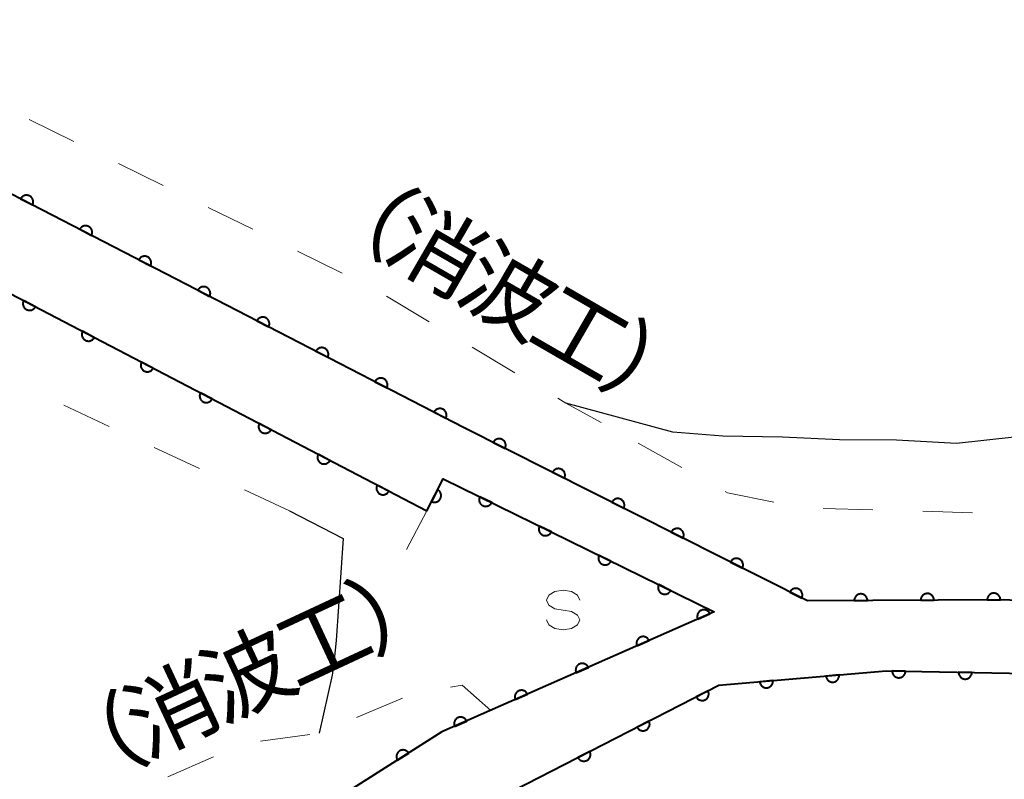
# Model space of a CAD drawing. Units: metres. Extents: x -83121 to -82000, y 33000 to 33857.
# Drawn here: x -82922 to -82848, y 33274 to 33331 of the extents above; entities that cross this region are included whole.
import ezdxf

# ---------------------------------------------------------------- set-up
doc = ezdxf.new("R2010")
doc.units = ezdxf.units.M
for name, color, linetype, lineweight in [('510100_河川', 7, 'Continuous', 30), ('611100_コンクリート被覆(直落)', 7, 'Continuous', 30), ('620100_区域界', 7, 'Continuous', 30), ('634000_砂れき地(未分類)', 7, 'Continuous', 13), ('818100_(注記)説明注記', 7, 'Continuous', 0)]:
    doc.layers.add(name, color=color, linetype=linetype, lineweight=lineweight)
doc.styles.add('Style-Kanji', font='MS Gothic.ttf')

msp = doc.modelspace()

# ---------------------------------------------------------------- linework, layer by layer
at = {"layer": '510100_河川', "linetype": 'Continuous', "lineweight": 30, "flags": 128}
for points in [[(-82838.16, 33300.42), (-82847.36, 33299.41), (-82851.7, 33298.95), (-82856.22, 33299.19), (-82860.5, 33299.22), (-82864.78, 33299.41), (-82869.27, 33299.5), (-82873.05, 33299.8), (-82881.09, 33301.98)], [(-82901.87, 33293.88), (-82897.84, 33291.8)], [(-82897.84, 33291.8), (-82898.36, 33284.12), (-82898.52, 33282.67), (-82898.66, 33281.5), (-82899.64, 33277.15)]]:
    msp.add_lwpolyline(points, dxfattribs=at)
at = {"layer": '611100_コンクリート被覆(直落)', "linetype": 'Continuous', "lineweight": 40, "flags": 128}
for points in [[(-82962.39, 33330.84), (-82891.56, 33293.87), (-82890.33, 33296.29), (-82869.93, 33286.27), (-82890.41, 33277.23), (-82897.36, 33272.83), (-82912.13, 33263.5), (-82908.76, 33257.59), (-82894.79, 33265.71), (-82895.69, 33267.35), (-82869.57, 33280.75), (-82856.98, 33281.83), (-82854.32, 33281.78), (-82847.72, 33281.65), (-82831.75, 33280.65), (-82846.77, 33255.13), (-82851.76, 33246.67), (-82843.6, 33239.2), (-82830.19, 33226.93)], [(-82831.42, 33286.27), (-82848.17, 33287.18), (-82862.92, 33287.1), (-82888.78, 33300.15), (-82939.09, 33326.12)]]:
    msp.add_lwpolyline(points, dxfattribs=at)
for points in [[(-82922.11, 33317.355), (-82921.222, 33316.896), (-82921.203, 33316.936), (-82921.189, 33316.977), (-82921.178, 33317.019), (-82921.17, 33317.062), (-82921.167, 33317.105), (-82921.166, 33317.149), (-82921.17, 33317.193), (-82921.178, 33317.235), (-82921.189, 33317.278), (-82921.205, 33317.319), (-82921.223, 33317.358), (-82921.245, 33317.396), (-82921.271, 33317.431), (-82921.298, 33317.465), (-82921.33, 33317.496), (-82921.363, 33317.523), (-82921.398, 33317.548), (-82921.437, 33317.57), (-82921.477, 33317.588), (-82921.518, 33317.603), (-82921.559, 33317.614), (-82921.602, 33317.622), (-82921.646, 33317.625), (-82921.689, 33317.625), (-82921.733, 33317.622), (-82921.775, 33317.613), (-82921.818, 33317.603), (-82921.859, 33317.587), (-82921.899, 33317.569), (-82921.936, 33317.546), (-82921.972, 33317.521), (-82922.005, 33317.493), (-82922.036, 33317.462), (-82922.063, 33317.429), (-82922.088, 33317.393)], [(-82917.667, 33315.062), (-82916.779, 33314.603), (-82916.76, 33314.643), (-82916.746, 33314.684), (-82916.735, 33314.725), (-82916.727, 33314.769), (-82916.724, 33314.812), (-82916.723, 33314.856), (-82916.727, 33314.899), (-82916.735, 33314.942), (-82916.746, 33314.984), (-82916.762, 33315.025), (-82916.78, 33315.065), (-82916.802, 33315.102), (-82916.828, 33315.138), (-82916.855, 33315.171), (-82916.887, 33315.202), (-82916.92, 33315.23), (-82916.955, 33315.255), (-82916.994, 33315.277), (-82917.034, 33315.295), (-82917.075, 33315.309), (-82917.116, 33315.321), (-82917.159, 33315.328), (-82917.203, 33315.332), (-82917.246, 33315.332), (-82917.29, 33315.328), (-82917.332, 33315.32), (-82917.375, 33315.309), (-82917.416, 33315.293), (-82917.456, 33315.275), (-82917.493, 33315.253), (-82917.529, 33315.228), (-82917.562, 33315.2), (-82917.593, 33315.168), (-82917.62, 33315.135), (-82917.645, 33315.1)], [(-82913.224, 33312.768), (-82912.336, 33312.309), (-82912.317, 33312.349), (-82912.303, 33312.39), (-82912.292, 33312.432), (-82912.284, 33312.475), (-82912.281, 33312.518), (-82912.281, 33312.562), (-82912.284, 33312.606), (-82912.292, 33312.648), (-82912.303, 33312.691), (-82912.319, 33312.732), (-82912.337, 33312.771), (-82912.359, 33312.809), (-82912.385, 33312.845), (-82912.412, 33312.878), (-82912.444, 33312.909), (-82912.477, 33312.936), (-82912.512, 33312.961), (-82912.551, 33312.983), (-82912.591, 33313.001), (-82912.632, 33313.016), (-82912.673, 33313.027), (-82912.716, 33313.035), (-82912.76, 33313.038), (-82912.803, 33313.038), (-82912.847, 33313.035), (-82912.889, 33313.026), (-82912.932, 33313.016), (-82912.973, 33313), (-82913.013, 33312.982), (-82913.05, 33312.96), (-82913.086, 33312.934), (-82913.119, 33312.906), (-82913.15, 33312.875), (-82913.177, 33312.842), (-82913.202, 33312.806)], [(-82908.781, 33310.475), (-82907.893, 33310.016), (-82907.874, 33310.056), (-82907.86, 33310.097), (-82907.849, 33310.138), (-82907.841, 33310.182), (-82907.838, 33310.225), (-82907.838, 33310.269), (-82907.841, 33310.312), (-82907.849, 33310.355), (-82907.86, 33310.397), (-82907.876, 33310.438), (-82907.894, 33310.478), (-82907.916, 33310.515), (-82907.942, 33310.551), (-82907.969, 33310.584), (-82908.001, 33310.615), (-82908.034, 33310.643), (-82908.069, 33310.668), (-82908.108, 33310.69), (-82908.148, 33310.708), (-82908.189, 33310.722), (-82908.23, 33310.734), (-82908.273, 33310.741), (-82908.317, 33310.745), (-82908.36, 33310.745), (-82908.404, 33310.741), (-82908.447, 33310.733), (-82908.489, 33310.722), (-82908.53, 33310.706), (-82908.57, 33310.688), (-82908.607, 33310.666), (-82908.643, 33310.641), (-82908.676, 33310.613), (-82908.707, 33310.581), (-82908.734, 33310.548), (-82908.759, 33310.513)], [(-82920.999, 33309.236), (-82921.886, 33309.699), (-82921.904, 33309.659), (-82921.919, 33309.618), (-82921.93, 33309.576), (-82921.938, 33309.533), (-82921.942, 33309.49), (-82921.942, 33309.446), (-82921.939, 33309.403), (-82921.931, 33309.36), (-82921.92, 33309.317), (-82921.904, 33309.276), (-82921.887, 33309.237), (-82921.865, 33309.199), (-82921.839, 33309.163), (-82921.812, 33309.13), (-82921.78, 33309.099), (-82921.747, 33309.071), (-82921.712, 33309.046), (-82921.674, 33309.024), (-82921.634, 33309.006), (-82921.593, 33308.991), (-82921.552, 33308.979), (-82921.508, 33308.972), (-82921.465, 33308.968), (-82921.421, 33308.968), (-82921.378, 33308.971), (-82921.335, 33308.979), (-82921.293, 33308.99), (-82921.252, 33309.006), (-82921.212, 33309.023), (-82921.174, 33309.045), (-82921.139, 33309.071), (-82921.105, 33309.098), (-82921.074, 33309.129), (-82921.047, 33309.163), (-82921.021, 33309.198)], [(-82904.338, 33308.181), (-82903.45, 33307.722), (-82903.431, 33307.763), (-82903.417, 33307.803), (-82903.406, 33307.845), (-82903.398, 33307.888), (-82903.395, 33307.932), (-82903.395, 33307.975), (-82903.398, 33308.019), (-82903.406, 33308.061), (-82903.417, 33308.104), (-82903.433, 33308.145), (-82903.451, 33308.185), (-82903.473, 33308.222), (-82903.499, 33308.258), (-82903.526, 33308.291), (-82903.558, 33308.322), (-82903.591, 33308.349), (-82903.626, 33308.374), (-82903.665, 33308.396), (-82903.705, 33308.415), (-82903.746, 33308.429), (-82903.787, 33308.44), (-82903.83, 33308.448), (-82903.874, 33308.451), (-82903.918, 33308.451), (-82903.961, 33308.448), (-82904.004, 33308.439), (-82904.046, 33308.429), (-82904.087, 33308.413), (-82904.127, 33308.395), (-82904.164, 33308.373), (-82904.2, 33308.347), (-82904.233, 33308.319), (-82904.264, 33308.288), (-82904.291, 33308.255), (-82904.316, 33308.219)], [(-82916.567, 33306.922), (-82917.453, 33307.385), (-82917.472, 33307.345), (-82917.486, 33307.304), (-82917.498, 33307.263), (-82917.506, 33307.22), (-82917.509, 33307.176), (-82917.51, 33307.132), (-82917.506, 33307.089), (-82917.498, 33307.046), (-82917.488, 33307.004), (-82917.472, 33306.963), (-82917.454, 33306.923), (-82917.432, 33306.886), (-82917.407, 33306.85), (-82917.379, 33306.816), (-82917.348, 33306.785), (-82917.315, 33306.758), (-82917.28, 33306.733), (-82917.241, 33306.711), (-82917.201, 33306.692), (-82917.161, 33306.677), (-82917.119, 33306.666), (-82917.076, 33306.658), (-82917.033, 33306.655), (-82916.989, 33306.654), (-82916.945, 33306.657), (-82916.903, 33306.666), (-82916.86, 33306.676), (-82916.819, 33306.692), (-82916.779, 33306.71), (-82916.742, 33306.732), (-82916.706, 33306.757), (-82916.673, 33306.785), (-82916.642, 33306.816), (-82916.614, 33306.849), (-82916.589, 33306.884)], [(-82899.895, 33305.888), (-82899.007, 33305.429), (-82898.988, 33305.469), (-82898.974, 33305.51), (-82898.963, 33305.551), (-82898.955, 33305.595), (-82898.952, 33305.638), (-82898.952, 33305.682), (-82898.955, 33305.725), (-82898.963, 33305.768), (-82898.974, 33305.811), (-82898.99, 33305.851), (-82899.008, 33305.891), (-82899.03, 33305.928), (-82899.056, 33305.964), (-82899.083, 33305.998), (-82899.115, 33306.028), (-82899.148, 33306.056), (-82899.183, 33306.081), (-82899.222, 33306.103), (-82899.262, 33306.121), (-82899.303, 33306.135), (-82899.344, 33306.147), (-82899.387, 33306.154), (-82899.431, 33306.158), (-82899.475, 33306.158), (-82899.518, 33306.154), (-82899.561, 33306.146), (-82899.603, 33306.135), (-82899.644, 33306.119), (-82899.684, 33306.101), (-82899.721, 33306.079), (-82899.757, 33306.054), (-82899.79, 33306.026), (-82899.821, 33305.995), (-82899.848, 33305.961), (-82899.873, 33305.926)], [(-82912.134, 33304.609), (-82913.021, 33305.072), (-82913.039, 33305.032), (-82913.054, 33304.991), (-82913.065, 33304.949), (-82913.073, 33304.906), (-82913.077, 33304.863), (-82913.077, 33304.819), (-82913.074, 33304.775), (-82913.066, 33304.733), (-82913.055, 33304.69), (-82913.039, 33304.649), (-82913.022, 33304.61), (-82913, 33304.572), (-82912.974, 33304.536), (-82912.947, 33304.503), (-82912.915, 33304.472), (-82912.882, 33304.444), (-82912.847, 33304.419), (-82912.809, 33304.397), (-82912.769, 33304.378), (-82912.728, 33304.364), (-82912.687, 33304.352), (-82912.643, 33304.344), (-82912.6, 33304.341), (-82912.556, 33304.341), (-82912.513, 33304.344), (-82912.47, 33304.352), (-82912.428, 33304.363), (-82912.387, 33304.378), (-82912.347, 33304.396), (-82912.309, 33304.418), (-82912.274, 33304.444), (-82912.24, 33304.471), (-82912.209, 33304.502), (-82912.182, 33304.535), (-82912.156, 33304.571)], [(-82895.452, 33303.594), (-82894.564, 33303.136), (-82894.545, 33303.176), (-82894.531, 33303.217), (-82894.52, 33303.258), (-82894.512, 33303.301), (-82894.509, 33303.345), (-82894.509, 33303.388), (-82894.512, 33303.432), (-82894.52, 33303.474), (-82894.531, 33303.517), (-82894.547, 33303.558), (-82894.565, 33303.598), (-82894.587, 33303.635), (-82894.613, 33303.671), (-82894.641, 33303.704), (-82894.672, 33303.735), (-82894.705, 33303.762), (-82894.741, 33303.787), (-82894.779, 33303.809), (-82894.819, 33303.828), (-82894.86, 33303.842), (-82894.901, 33303.853), (-82894.944, 33303.861), (-82894.988, 33303.864), (-82895.032, 33303.864), (-82895.075, 33303.861), (-82895.118, 33303.852), (-82895.16, 33303.842), (-82895.201, 33303.826), (-82895.241, 33303.808), (-82895.278, 33303.786), (-82895.314, 33303.76), (-82895.347, 33303.732), (-82895.378, 33303.701), (-82895.405, 33303.668), (-82895.43, 33303.632)], [(-82907.702, 33302.295), (-82908.588, 33302.758), (-82908.607, 33302.718), (-82908.621, 33302.677), (-82908.633, 33302.636), (-82908.641, 33302.592), (-82908.644, 33302.549), (-82908.645, 33302.505), (-82908.641, 33302.462), (-82908.633, 33302.419), (-82908.623, 33302.377), (-82908.607, 33302.336), (-82908.589, 33302.296), (-82908.567, 33302.258), (-82908.542, 33302.223), (-82908.514, 33302.189), (-82908.483, 33302.158), (-82908.45, 33302.131), (-82908.414, 33302.105), (-82908.376, 33302.083), (-82908.336, 33302.065), (-82908.296, 33302.05), (-82908.254, 33302.039), (-82908.211, 33302.031), (-82908.168, 33302.027), (-82908.124, 33302.027), (-82908.08, 33302.03), (-82908.038, 33302.039), (-82907.995, 33302.049), (-82907.954, 33302.065), (-82907.914, 33302.082), (-82907.877, 33302.105), (-82907.841, 33302.13), (-82907.807, 33302.158), (-82907.777, 33302.189), (-82907.749, 33302.222), (-82907.724, 33302.257)], [(-82891.009, 33301.301), (-82890.121, 33300.842), (-82890.102, 33300.882), (-82890.088, 33300.923), (-82890.077, 33300.965), (-82890.069, 33301.008), (-82890.066, 33301.051), (-82890.066, 33301.095), (-82890.069, 33301.138), (-82890.077, 33301.181), (-82890.088, 33301.224), (-82890.104, 33301.265), (-82890.122, 33301.304), (-82890.144, 33301.342), (-82890.17, 33301.377), (-82890.198, 33301.411), (-82890.229, 33301.441), (-82890.262, 33301.469), (-82890.298, 33301.494), (-82890.336, 33301.516), (-82890.376, 33301.534), (-82890.417, 33301.549), (-82890.458, 33301.56), (-82890.501, 33301.568), (-82890.545, 33301.571), (-82890.589, 33301.571), (-82890.632, 33301.567), (-82890.675, 33301.559), (-82890.717, 33301.548), (-82890.758, 33301.532), (-82890.798, 33301.515), (-82890.835, 33301.492), (-82890.871, 33301.467), (-82890.904, 33301.439), (-82890.935, 33301.408), (-82890.962, 33301.374), (-82890.987, 33301.339)], [(-82903.269, 33299.982), (-82904.156, 33300.444), (-82904.174, 33300.404), (-82904.189, 33300.364), (-82904.2, 33300.322), (-82904.208, 33300.279), (-82904.212, 33300.236), (-82904.212, 33300.192), (-82904.209, 33300.148), (-82904.201, 33300.106), (-82904.19, 33300.063), (-82904.174, 33300.022), (-82904.157, 33299.982), (-82904.134, 33299.945), (-82904.109, 33299.909), (-82904.082, 33299.875), (-82904.05, 33299.845), (-82904.017, 33299.817), (-82903.982, 33299.792), (-82903.944, 33299.77), (-82903.904, 33299.751), (-82903.863, 33299.737), (-82903.822, 33299.725), (-82903.778, 33299.717), (-82903.735, 33299.714), (-82903.691, 33299.713), (-82903.648, 33299.717), (-82903.605, 33299.725), (-82903.562, 33299.735), (-82903.521, 33299.751), (-82903.482, 33299.769), (-82903.444, 33299.791), (-82903.409, 33299.816), (-82903.375, 33299.844), (-82903.344, 33299.875), (-82903.317, 33299.908), (-82903.291, 33299.944)], [(-82886.556, 33299.028), (-82885.663, 33298.577), (-82885.645, 33298.617), (-82885.631, 33298.658), (-82885.62, 33298.7), (-82885.613, 33298.743), (-82885.61, 33298.787), (-82885.61, 33298.831), (-82885.614, 33298.874), (-82885.623, 33298.916), (-82885.634, 33298.959), (-82885.65, 33299), (-82885.669, 33299.039), (-82885.691, 33299.076), (-82885.717, 33299.112), (-82885.745, 33299.145), (-82885.777, 33299.176), (-82885.81, 33299.202), (-82885.846, 33299.227), (-82885.884, 33299.249), (-82885.925, 33299.267), (-82885.966, 33299.281), (-82886.007, 33299.292), (-82886.051, 33299.299), (-82886.094, 33299.302), (-82886.138, 33299.302), (-82886.181, 33299.298), (-82886.224, 33299.289), (-82886.266, 33299.278), (-82886.307, 33299.262), (-82886.346, 33299.243), (-82886.384, 33299.221), (-82886.419, 33299.195), (-82886.452, 33299.167), (-82886.483, 33299.135), (-82886.51, 33299.102), (-82886.534, 33299.066)], [(-82898.837, 33297.668), (-82899.723, 33298.131), (-82899.742, 33298.091), (-82899.756, 33298.05), (-82899.768, 33298.009), (-82899.776, 33297.965), (-82899.779, 33297.922), (-82899.779, 33297.878), (-82899.776, 33297.835), (-82899.768, 33297.792), (-82899.758, 33297.749), (-82899.742, 33297.708), (-82899.724, 33297.669), (-82899.702, 33297.631), (-82899.677, 33297.595), (-82899.649, 33297.562), (-82899.618, 33297.531), (-82899.585, 33297.504), (-82899.549, 33297.478), (-82899.511, 33297.456), (-82899.471, 33297.438), (-82899.43, 33297.423), (-82899.389, 33297.412), (-82899.346, 33297.404), (-82899.302, 33297.4), (-82899.259, 33297.4), (-82899.215, 33297.403), (-82899.173, 33297.411), (-82899.13, 33297.422), (-82899.089, 33297.438), (-82899.049, 33297.455), (-82899.012, 33297.477), (-82898.976, 33297.503), (-82898.942, 33297.53), (-82898.911, 33297.562), (-82898.884, 33297.595), (-82898.859, 33297.63)], [(-82882.092, 33296.775), (-82881.199, 33296.325), (-82881.181, 33296.365), (-82881.167, 33296.406), (-82881.156, 33296.447), (-82881.149, 33296.491), (-82881.146, 33296.534), (-82881.147, 33296.578), (-82881.15, 33296.621), (-82881.159, 33296.664), (-82881.17, 33296.706), (-82881.187, 33296.747), (-82881.205, 33296.787), (-82881.228, 33296.824), (-82881.253, 33296.859), (-82881.281, 33296.892), (-82881.313, 33296.923), (-82881.346, 33296.95), (-82881.382, 33296.975), (-82881.421, 33296.996), (-82881.461, 33297.014), (-82881.502, 33297.028), (-82881.543, 33297.039), (-82881.587, 33297.046), (-82881.63, 33297.049), (-82881.674, 33297.049), (-82881.717, 33297.045), (-82881.76, 33297.036), (-82881.802, 33297.025), (-82881.843, 33297.009), (-82881.883, 33296.991), (-82881.92, 33296.968), (-82881.955, 33296.942), (-82881.988, 33296.914), (-82882.019, 33296.883), (-82882.046, 33296.849), (-82882.071, 33296.813)], [(-82894.404, 33295.355), (-82895.291, 33295.817), (-82895.309, 33295.777), (-82895.324, 33295.736), (-82895.335, 33295.695), (-82895.343, 33295.652), (-82895.347, 33295.608), (-82895.347, 33295.565), (-82895.344, 33295.521), (-82895.335, 33295.479), (-82895.325, 33295.436), (-82895.309, 33295.395), (-82895.292, 33295.355), (-82895.269, 33295.318), (-82895.244, 33295.282), (-82895.216, 33295.248), (-82895.185, 33295.217), (-82895.152, 33295.19), (-82895.117, 33295.165), (-82895.079, 33295.143), (-82895.039, 33295.124), (-82894.998, 33295.109), (-82894.957, 33295.098), (-82894.913, 33295.09), (-82894.87, 33295.087), (-82894.826, 33295.086), (-82894.783, 33295.09), (-82894.74, 33295.098), (-82894.697, 33295.108), (-82894.656, 33295.124), (-82894.617, 33295.142), (-82894.579, 33295.164), (-82894.543, 33295.189), (-82894.51, 33295.217), (-82894.479, 33295.248), (-82894.451, 33295.281), (-82894.426, 33295.316)], [(-82890.748, 33295.467), (-82891.201, 33294.576), (-82891.161, 33294.558), (-82891.12, 33294.544), (-82891.079, 33294.533), (-82891.035, 33294.525), (-82890.992, 33294.522), (-82890.948, 33294.522), (-82890.905, 33294.526), (-82890.862, 33294.535), (-82890.82, 33294.546), (-82890.779, 33294.562), (-82890.739, 33294.58), (-82890.702, 33294.602), (-82890.666, 33294.628), (-82890.633, 33294.656), (-82890.603, 33294.688), (-82890.576, 33294.721), (-82890.551, 33294.757), (-82890.529, 33294.795), (-82890.511, 33294.835), (-82890.497, 33294.876), (-82890.486, 33294.918), (-82890.478, 33294.961), (-82890.475, 33295.004), (-82890.475, 33295.048), (-82890.479, 33295.092), (-82890.488, 33295.134), (-82890.499, 33295.177), (-82890.515, 33295.218), (-82890.533, 33295.257), (-82890.556, 33295.294), (-82890.581, 33295.33), (-82890.609, 33295.363), (-82890.641, 33295.394), (-82890.674, 33295.421), (-82890.71, 33295.446)], [(-82886.671, 33294.493), (-82887.568, 33294.933), (-82887.586, 33294.893), (-82887.599, 33294.852), (-82887.61, 33294.81), (-82887.617, 33294.767), (-82887.619, 33294.723), (-82887.618, 33294.679), (-82887.614, 33294.636), (-82887.605, 33294.594), (-82887.593, 33294.551), (-82887.576, 33294.511), (-82887.558, 33294.472), (-82887.535, 33294.435), (-82887.508, 33294.399), (-82887.48, 33294.367), (-82887.448, 33294.336), (-82887.414, 33294.31), (-82887.378, 33294.285), (-82887.34, 33294.264), (-82887.299, 33294.247), (-82887.258, 33294.233), (-82887.216, 33294.223), (-82887.173, 33294.216), (-82887.13, 33294.213), (-82887.086, 33294.214), (-82887.042, 33294.218), (-82887, 33294.228), (-82886.958, 33294.239), (-82886.917, 33294.256), (-82886.878, 33294.275), (-82886.841, 33294.298), (-82886.806, 33294.324), (-82886.773, 33294.352), (-82886.743, 33294.384), (-82886.716, 33294.418), (-82886.692, 33294.454)], [(-82877.628, 33294.522), (-82876.736, 33294.072), (-82876.718, 33294.112), (-82876.704, 33294.153), (-82876.693, 33294.195), (-82876.685, 33294.238), (-82876.682, 33294.281), (-82876.683, 33294.325), (-82876.687, 33294.369), (-82876.695, 33294.411), (-82876.706, 33294.454), (-82876.723, 33294.494), (-82876.741, 33294.534), (-82876.764, 33294.571), (-82876.79, 33294.607), (-82876.818, 33294.64), (-82876.849, 33294.67), (-82876.883, 33294.697), (-82876.918, 33294.722), (-82876.957, 33294.744), (-82876.997, 33294.762), (-82877.038, 33294.776), (-82877.08, 33294.786), (-82877.123, 33294.794), (-82877.166, 33294.797), (-82877.21, 33294.796), (-82877.253, 33294.793), (-82877.296, 33294.784), (-82877.339, 33294.773), (-82877.379, 33294.756), (-82877.419, 33294.738), (-82877.456, 33294.715), (-82877.491, 33294.69), (-82877.525, 33294.662), (-82877.555, 33294.63), (-82877.582, 33294.596), (-82877.607, 33294.561)], [(-82882.183, 33292.288), (-82883.08, 33292.729), (-82883.098, 33292.689), (-82883.111, 33292.647), (-82883.122, 33292.606), (-82883.129, 33292.562), (-82883.131, 33292.519), (-82883.13, 33292.475), (-82883.126, 33292.432), (-82883.117, 33292.389), (-82883.105, 33292.347), (-82883.088, 33292.306), (-82883.07, 33292.267), (-82883.047, 33292.23), (-82883.021, 33292.195), (-82882.992, 33292.162), (-82882.96, 33292.132), (-82882.926, 33292.105), (-82882.89, 33292.081), (-82882.852, 33292.06), (-82882.811, 33292.042), (-82882.77, 33292.029), (-82882.729, 33292.018), (-82882.685, 33292.011), (-82882.642, 33292.009), (-82882.598, 33292.01), (-82882.555, 33292.014), (-82882.512, 33292.023), (-82882.47, 33292.035), (-82882.429, 33292.052), (-82882.39, 33292.07), (-82882.353, 33292.093), (-82882.318, 33292.12), (-82882.285, 33292.148), (-82882.255, 33292.18), (-82882.228, 33292.214), (-82882.204, 33292.25)], [(-82873.165, 33292.27), (-82872.272, 33291.819), (-82872.254, 33291.859), (-82872.24, 33291.901), (-82872.229, 33291.942), (-82872.222, 33291.985), (-82872.219, 33292.029), (-82872.219, 33292.073), (-82872.223, 33292.116), (-82872.232, 33292.159), (-82872.243, 33292.201), (-82872.259, 33292.242), (-82872.277, 33292.281), (-82872.3, 33292.318), (-82872.326, 33292.354), (-82872.354, 33292.387), (-82872.385, 33292.418), (-82872.419, 33292.445), (-82872.455, 33292.469), (-82872.493, 33292.491), (-82872.533, 33292.509), (-82872.574, 33292.523), (-82872.616, 33292.534), (-82872.659, 33292.541), (-82872.702, 33292.544), (-82872.746, 33292.544), (-82872.79, 33292.54), (-82872.832, 33292.531), (-82872.875, 33292.52), (-82872.915, 33292.504), (-82872.955, 33292.485), (-82872.992, 33292.463), (-82873.028, 33292.437), (-82873.061, 33292.409), (-82873.091, 33292.377), (-82873.118, 33292.344), (-82873.143, 33292.308)], [(-82877.695, 33290.084), (-82878.592, 33290.525), (-82878.61, 33290.484), (-82878.624, 33290.443), (-82878.634, 33290.401), (-82878.641, 33290.358), (-82878.643, 33290.315), (-82878.642, 33290.271), (-82878.638, 33290.227), (-82878.629, 33290.185), (-82878.617, 33290.143), (-82878.601, 33290.102), (-82878.582, 33290.063), (-82878.559, 33290.026), (-82878.533, 33289.991), (-82878.504, 33289.958), (-82878.472, 33289.928), (-82878.439, 33289.901), (-82878.403, 33289.877), (-82878.364, 33289.856), (-82878.324, 33289.838), (-82878.282, 33289.824), (-82878.241, 33289.814), (-82878.197, 33289.807), (-82878.154, 33289.805), (-82878.11, 33289.805), (-82878.067, 33289.81), (-82878.024, 33289.819), (-82877.982, 33289.831), (-82877.941, 33289.847), (-82877.902, 33289.866), (-82877.865, 33289.889), (-82877.83, 33289.915), (-82877.797, 33289.944), (-82877.767, 33289.976), (-82877.74, 33290.009), (-82877.716, 33290.045)], [(-82868.701, 33290.017), (-82867.808, 33289.567), (-82867.79, 33289.607), (-82867.776, 33289.648), (-82867.765, 33289.689), (-82867.758, 33289.733), (-82867.755, 33289.776), (-82867.755, 33289.82), (-82867.759, 33289.863), (-82867.768, 33289.906), (-82867.779, 33289.948), (-82867.795, 33289.989), (-82867.813, 33290.029), (-82867.836, 33290.066), (-82867.862, 33290.101), (-82867.89, 33290.134), (-82867.922, 33290.165), (-82867.955, 33290.192), (-82867.991, 33290.217), (-82868.029, 33290.238), (-82868.069, 33290.256), (-82868.11, 33290.27), (-82868.152, 33290.281), (-82868.195, 33290.289), (-82868.239, 33290.291), (-82868.282, 33290.291), (-82868.326, 33290.287), (-82868.368, 33290.278), (-82868.411, 33290.267), (-82868.452, 33290.251), (-82868.491, 33290.233), (-82868.528, 33290.21), (-82868.564, 33290.184), (-82868.597, 33290.156), (-82868.627, 33290.125), (-82868.654, 33290.091), (-82868.679, 33290.056)], [(-82873.207, 33287.88), (-82874.105, 33288.32), (-82874.122, 33288.28), (-82874.136, 33288.239), (-82874.146, 33288.197), (-82874.153, 33288.154), (-82874.155, 33288.11), (-82874.155, 33288.066), (-82874.15, 33288.023), (-82874.141, 33287.981), (-82874.13, 33287.938), (-82874.113, 33287.898), (-82874.094, 33287.859), (-82874.071, 33287.822), (-82874.045, 33287.786), (-82874.016, 33287.754), (-82873.984, 33287.723), (-82873.951, 33287.697), (-82873.915, 33287.672), (-82873.876, 33287.651), (-82873.836, 33287.634), (-82873.795, 33287.62), (-82873.753, 33287.61), (-82873.709, 33287.603), (-82873.666, 33287.6), (-82873.622, 33287.601), (-82873.579, 33287.605), (-82873.536, 33287.615), (-82873.494, 33287.626), (-82873.453, 33287.643), (-82873.414, 33287.662), (-82873.377, 33287.685), (-82873.342, 33287.711), (-82873.309, 33287.739), (-82873.279, 33287.771), (-82873.252, 33287.805), (-82873.228, 33287.841)], [(-82864.237, 33287.765), (-82863.344, 33287.314), (-82863.326, 33287.354), (-82863.312, 33287.395), (-82863.301, 33287.437), (-82863.294, 33287.48), (-82863.291, 33287.524), (-82863.291, 33287.567), (-82863.295, 33287.611), (-82863.304, 33287.653), (-82863.315, 33287.696), (-82863.331, 33287.737), (-82863.35, 33287.776), (-82863.372, 33287.813), (-82863.398, 33287.849), (-82863.426, 33287.882), (-82863.458, 33287.912), (-82863.491, 33287.939), (-82863.527, 33287.964), (-82863.565, 33287.986), (-82863.605, 33288.004), (-82863.647, 33288.018), (-82863.688, 33288.029), (-82863.731, 33288.036), (-82863.775, 33288.039), (-82863.819, 33288.038), (-82863.862, 33288.035), (-82863.905, 33288.026), (-82863.947, 33288.015), (-82863.988, 33287.998), (-82864.027, 33287.98), (-82864.064, 33287.958), (-82864.1, 33287.932), (-82864.133, 33287.904), (-82864.164, 33287.872), (-82864.191, 33287.839), (-82864.215, 33287.803)], [(-82859.395, 33287.119), (-82858.395, 33287.125), (-82858.397, 33287.169), (-82858.404, 33287.211), (-82858.413, 33287.253), (-82858.426, 33287.295), (-82858.443, 33287.335), (-82858.464, 33287.374), (-82858.487, 33287.411), (-82858.514, 33287.445), (-82858.543, 33287.478), (-82858.576, 33287.507), (-82858.61, 33287.533), (-82858.647, 33287.556), (-82858.687, 33287.576), (-82858.727, 33287.593), (-82858.769, 33287.606), (-82858.811, 33287.614), (-82858.854, 33287.62), (-82858.898, 33287.622), (-82858.942, 33287.62), (-82858.985, 33287.613), (-82859.027, 33287.604), (-82859.069, 33287.591), (-82859.109, 33287.574), (-82859.147, 33287.553), (-82859.184, 33287.53), (-82859.218, 33287.503), (-82859.251, 33287.474), (-82859.28, 33287.441), (-82859.307, 33287.407), (-82859.329, 33287.369), (-82859.349, 33287.33), (-82859.366, 33287.29), (-82859.379, 33287.248), (-82859.388, 33287.206), (-82859.393, 33287.163)], [(-82854.395, 33287.146), (-82853.395, 33287.152), (-82853.397, 33287.196), (-82853.404, 33287.239), (-82853.413, 33287.281), (-82853.426, 33287.322), (-82853.443, 33287.362), (-82853.464, 33287.401), (-82853.487, 33287.438), (-82853.514, 33287.472), (-82853.543, 33287.505), (-82853.576, 33287.534), (-82853.61, 33287.56), (-82853.648, 33287.583), (-82853.687, 33287.603), (-82853.727, 33287.62), (-82853.769, 33287.633), (-82853.811, 33287.641), (-82853.854, 33287.647), (-82853.898, 33287.649), (-82853.942, 33287.647), (-82853.985, 33287.64), (-82854.027, 33287.631), (-82854.069, 33287.618), (-82854.109, 33287.601), (-82854.148, 33287.581), (-82854.184, 33287.557), (-82854.218, 33287.53), (-82854.251, 33287.501), (-82854.28, 33287.468), (-82854.307, 33287.434), (-82854.33, 33287.397), (-82854.349, 33287.357), (-82854.366, 33287.317), (-82854.379, 33287.275), (-82854.388, 33287.233), (-82854.393, 33287.19)], [(-82849.395, 33287.173), (-82848.395, 33287.179), (-82848.398, 33287.223), (-82848.404, 33287.266), (-82848.413, 33287.308), (-82848.426, 33287.35), (-82848.443, 33287.39), (-82848.464, 33287.428), (-82848.487, 33287.465), (-82848.514, 33287.499), (-82848.543, 33287.532), (-82848.576, 33287.561), (-82848.611, 33287.588), (-82848.648, 33287.61), (-82848.687, 33287.63), (-82848.727, 33287.647), (-82848.769, 33287.66), (-82848.811, 33287.669), (-82848.854, 33287.674), (-82848.898, 33287.676), (-82848.942, 33287.674), (-82848.985, 33287.668), (-82849.027, 33287.658), (-82849.069, 33287.645), (-82849.109, 33287.628), (-82849.148, 33287.608), (-82849.185, 33287.585), (-82849.218, 33287.557), (-82849.251, 33287.528), (-82849.28, 33287.495), (-82849.307, 33287.461), (-82849.33, 33287.424), (-82849.349, 33287.385), (-82849.366, 33287.345), (-82849.379, 33287.302), (-82849.388, 33287.26), (-82849.394, 33287.217)], [(-82871.164, 33285.725), (-82870.249, 33286.129), (-82870.269, 33286.168), (-82870.292, 33286.205), (-82870.317, 33286.24), (-82870.346, 33286.273), (-82870.378, 33286.303), (-82870.412, 33286.331), (-82870.448, 33286.355), (-82870.486, 33286.375), (-82870.526, 33286.394), (-82870.568, 33286.407), (-82870.61, 33286.418), (-82870.653, 33286.424), (-82870.697, 33286.427), (-82870.74, 33286.426), (-82870.784, 33286.421), (-82870.826, 33286.412), (-82870.868, 33286.4), (-82870.909, 33286.385), (-82870.948, 33286.365), (-82870.985, 33286.342), (-82871.02, 33286.317), (-82871.053, 33286.288), (-82871.083, 33286.256), (-82871.11, 33286.222), (-82871.135, 33286.186), (-82871.155, 33286.148), (-82871.174, 33286.108), (-82871.187, 33286.066), (-82871.198, 33286.024), (-82871.204, 33285.981), (-82871.206, 33285.937), (-82871.206, 33285.894), (-82871.201, 33285.85), (-82871.192, 33285.808), (-82871.18, 33285.766)], [(-82875.738, 33283.706), (-82874.824, 33284.11), (-82874.843, 33284.149), (-82874.866, 33284.186), (-82874.891, 33284.221), (-82874.92, 33284.254), (-82874.952, 33284.284), (-82874.986, 33284.312), (-82875.022, 33284.336), (-82875.06, 33284.356), (-82875.1, 33284.375), (-82875.142, 33284.388), (-82875.184, 33284.399), (-82875.227, 33284.405), (-82875.271, 33284.408), (-82875.314, 33284.407), (-82875.358, 33284.402), (-82875.4, 33284.393), (-82875.442, 33284.381), (-82875.483, 33284.365), (-82875.522, 33284.346), (-82875.559, 33284.323), (-82875.594, 33284.298), (-82875.627, 33284.269), (-82875.657, 33284.237), (-82875.685, 33284.203), (-82875.709, 33284.167), (-82875.729, 33284.129), (-82875.748, 33284.089), (-82875.761, 33284.047), (-82875.772, 33284.005), (-82875.778, 33283.962), (-82875.781, 33283.918), (-82875.78, 33283.875), (-82875.775, 33283.831), (-82875.766, 33283.789), (-82875.754, 33283.747)], [(-82880.313, 33281.687), (-82879.398, 33282.091), (-82879.417, 33282.13), (-82879.44, 33282.167), (-82879.465, 33282.202), (-82879.494, 33282.235), (-82879.526, 33282.265), (-82879.56, 33282.293), (-82879.596, 33282.317), (-82879.634, 33282.337), (-82879.674, 33282.356), (-82879.716, 33282.369), (-82879.758, 33282.38), (-82879.801, 33282.386), (-82879.845, 33282.389), (-82879.889, 33282.388), (-82879.932, 33282.383), (-82879.974, 33282.374), (-82880.016, 33282.362), (-82880.057, 33282.346), (-82880.097, 33282.327), (-82880.133, 33282.304), (-82880.168, 33282.279), (-82880.201, 33282.25), (-82880.231, 33282.218), (-82880.259, 33282.184), (-82880.283, 33282.148), (-82880.304, 33282.11), (-82880.322, 33282.07), (-82880.335, 33282.028), (-82880.346, 33281.986), (-82880.352, 33281.943), (-82880.355, 33281.899), (-82880.354, 33281.856), (-82880.349, 33281.812), (-82880.34, 33281.77), (-82880.329, 33281.728)], [(-82855.539, 33281.803), (-82856.539, 33281.822), (-82856.537, 33281.778), (-82856.532, 33281.735), (-82856.524, 33281.692), (-82856.512, 33281.65), (-82856.495, 33281.61), (-82856.476, 33281.57), (-82856.454, 33281.533), (-82856.428, 33281.499), (-82856.399, 33281.465), (-82856.367, 33281.435), (-82856.333, 33281.408), (-82856.297, 33281.384), (-82856.258, 33281.363), (-82856.218, 33281.346), (-82856.177, 33281.332), (-82856.135, 33281.322), (-82856.092, 33281.315), (-82856.048, 33281.312), (-82856.004, 33281.314), (-82855.961, 33281.319), (-82855.919, 33281.327), (-82855.876, 33281.339), (-82855.836, 33281.355), (-82855.797, 33281.375), (-82855.759, 33281.397), (-82855.725, 33281.423), (-82855.691, 33281.452), (-82855.662, 33281.484), (-82855.634, 33281.518), (-82855.61, 33281.554), (-82855.59, 33281.593), (-82855.572, 33281.633), (-82855.558, 33281.674), (-82855.548, 33281.716), (-82855.542, 33281.759)], [(-82865.507, 33281.099), (-82866.503, 33281.013), (-82866.498, 33280.969), (-82866.488, 33280.927), (-82866.475, 33280.886), (-82866.459, 33280.845), (-82866.439, 33280.807), (-82866.415, 33280.77), (-82866.389, 33280.735), (-82866.359, 33280.703), (-82866.328, 33280.673), (-82866.292, 33280.647), (-82866.256, 33280.623), (-82866.217, 33280.603), (-82866.177, 33280.586), (-82866.135, 33280.573), (-82866.093, 33280.564), (-82866.05, 33280.558), (-82866.007, 33280.556), (-82865.963, 33280.558), (-82865.919, 33280.563), (-82865.877, 33280.573), (-82865.835, 33280.586), (-82865.795, 33280.602), (-82865.756, 33280.622), (-82865.719, 33280.646), (-82865.684, 33280.672), (-82865.653, 33280.702), (-82865.622, 33280.733), (-82865.596, 33280.769), (-82865.572, 33280.805), (-82865.553, 33280.844), (-82865.536, 33280.884), (-82865.522, 33280.926), (-82865.513, 33280.969), (-82865.508, 33281.011), (-82865.505, 33281.055)], [(-82860.525, 33281.526), (-82861.522, 33281.44), (-82861.516, 33281.397), (-82861.506, 33281.354), (-82861.494, 33281.313), (-82861.477, 33281.273), (-82861.457, 33281.234), (-82861.434, 33281.197), (-82861.408, 33281.162), (-82861.378, 33281.131), (-82861.346, 33281.1), (-82861.311, 33281.074), (-82861.274, 33281.05), (-82861.236, 33281.03), (-82861.195, 33281.014), (-82861.154, 33281), (-82861.111, 33280.991), (-82861.068, 33280.985), (-82861.025, 33280.983), (-82860.981, 33280.985), (-82860.937, 33280.991), (-82860.895, 33281), (-82860.854, 33281.013), (-82860.813, 33281.029), (-82860.775, 33281.05), (-82860.737, 33281.073), (-82860.703, 33281.099), (-82860.671, 33281.129), (-82860.641, 33281.161), (-82860.615, 33281.196), (-82860.591, 33281.232), (-82860.571, 33281.271), (-82860.554, 33281.312), (-82860.541, 33281.353), (-82860.531, 33281.396), (-82860.526, 33281.439), (-82860.524, 33281.482)], [(-82850.54, 33281.706), (-82851.539, 33281.725), (-82851.538, 33281.681), (-82851.533, 33281.638), (-82851.525, 33281.596), (-82851.513, 33281.554), (-82851.497, 33281.513), (-82851.477, 33281.474), (-82851.455, 33281.437), (-82851.429, 33281.402), (-82851.4, 33281.368), (-82851.368, 33281.339), (-82851.335, 33281.311), (-82851.298, 33281.287), (-82851.259, 33281.267), (-82851.22, 33281.249), (-82851.178, 33281.235), (-82851.136, 33281.225), (-82851.093, 33281.218), (-82851.049, 33281.215), (-82851.005, 33281.217), (-82850.962, 33281.222), (-82850.92, 33281.23), (-82850.878, 33281.242), (-82850.838, 33281.258), (-82850.798, 33281.278), (-82850.761, 33281.3), (-82850.726, 33281.326), (-82850.693, 33281.354), (-82850.663, 33281.387), (-82850.635, 33281.42), (-82850.612, 33281.457), (-82850.591, 33281.496), (-82850.573, 33281.535), (-82850.559, 33281.577), (-82850.549, 33281.619), (-82850.543, 33281.662)], [(-82884.887, 33279.668), (-82883.972, 33280.072), (-82883.992, 33280.111), (-82884.014, 33280.148), (-82884.04, 33280.183), (-82884.068, 33280.216), (-82884.1, 33280.246), (-82884.134, 33280.273), (-82884.17, 33280.298), (-82884.209, 33280.318), (-82884.249, 33280.337), (-82884.29, 33280.35), (-82884.332, 33280.361), (-82884.376, 33280.367), (-82884.419, 33280.369), (-82884.463, 33280.369), (-82884.506, 33280.364), (-82884.549, 33280.355), (-82884.59, 33280.343), (-82884.631, 33280.327), (-82884.671, 33280.308), (-82884.708, 33280.285), (-82884.742, 33280.26), (-82884.776, 33280.231), (-82884.805, 33280.199), (-82884.833, 33280.165), (-82884.858, 33280.129), (-82884.878, 33280.091), (-82884.896, 33280.051), (-82884.909, 33280.009), (-82884.92, 33279.967), (-82884.926, 33279.924), (-82884.929, 33279.88), (-82884.928, 33279.837), (-82884.923, 33279.793), (-82884.915, 33279.751), (-82884.903, 33279.709)], [(-82870.391, 33280.329), (-82871.28, 33279.873), (-82871.258, 33279.834), (-82871.233, 33279.799), (-82871.206, 33279.766), (-82871.176, 33279.734), (-82871.142, 33279.706), (-82871.107, 33279.681), (-82871.069, 33279.658), (-82871.03, 33279.64), (-82870.989, 33279.624), (-82870.946, 33279.614), (-82870.904, 33279.605), (-82870.86, 33279.601), (-82870.816, 33279.601), (-82870.773, 33279.605), (-82870.73, 33279.612), (-82870.688, 33279.623), (-82870.647, 33279.638), (-82870.607, 33279.656), (-82870.569, 33279.678), (-82870.533, 33279.703), (-82870.5, 33279.73), (-82870.469, 33279.761), (-82870.441, 33279.794), (-82870.415, 33279.83), (-82870.393, 33279.867), (-82870.375, 33279.907), (-82870.359, 33279.947), (-82870.348, 33279.99), (-82870.34, 33280.033), (-82870.336, 33280.076), (-82870.336, 33280.12), (-82870.339, 33280.163), (-82870.347, 33280.207), (-82870.358, 33280.248), (-82870.372, 33280.289)], [(-82889.461, 33277.649), (-82888.546, 33278.053), (-82888.566, 33278.092), (-82888.589, 33278.129), (-82888.614, 33278.164), (-82888.643, 33278.197), (-82888.674, 33278.227), (-82888.708, 33278.254), (-82888.744, 33278.279), (-82888.783, 33278.299), (-82888.823, 33278.318), (-82888.865, 33278.331), (-82888.907, 33278.342), (-82888.95, 33278.348), (-82888.994, 33278.35), (-82889.037, 33278.35), (-82889.081, 33278.345), (-82889.123, 33278.336), (-82889.164, 33278.324), (-82889.206, 33278.308), (-82889.245, 33278.289), (-82889.282, 33278.266), (-82889.317, 33278.241), (-82889.35, 33278.212), (-82889.38, 33278.18), (-82889.407, 33278.146), (-82889.432, 33278.11), (-82889.452, 33278.072), (-82889.47, 33278.032), (-82889.484, 33277.99), (-82889.495, 33277.948), (-82889.501, 33277.905), (-82889.503, 33277.861), (-82889.503, 33277.817), (-82889.498, 33277.774), (-82889.489, 33277.732), (-82889.477, 33277.69)], [(-82874.839, 33278.047), (-82875.729, 33277.59), (-82875.707, 33277.552), (-82875.682, 33277.517), (-82875.655, 33277.483), (-82875.624, 33277.452), (-82875.591, 33277.424), (-82875.555, 33277.398), (-82875.518, 33277.376), (-82875.478, 33277.358), (-82875.438, 33277.342), (-82875.395, 33277.331), (-82875.352, 33277.323), (-82875.309, 33277.319), (-82875.265, 33277.319), (-82875.222, 33277.322), (-82875.178, 33277.33), (-82875.137, 33277.341), (-82875.096, 33277.355), (-82875.056, 33277.374), (-82875.018, 33277.396), (-82874.982, 33277.421), (-82874.949, 33277.448), (-82874.917, 33277.478), (-82874.89, 33277.512), (-82874.864, 33277.547), (-82874.842, 33277.585), (-82874.824, 33277.624), (-82874.808, 33277.665), (-82874.797, 33277.708), (-82874.788, 33277.75), (-82874.785, 33277.794), (-82874.785, 33277.838), (-82874.788, 33277.881), (-82874.795, 33277.924), (-82874.807, 33277.966), (-82874.821, 33278.007)], [(-82893.758, 33275.11), (-82892.913, 33275.645), (-82892.938, 33275.681), (-82892.967, 33275.714), (-82892.997, 33275.745), (-82893.03, 33275.774), (-82893.066, 33275.798), (-82893.104, 33275.821), (-82893.143, 33275.84), (-82893.184, 33275.854), (-82893.226, 33275.866), (-82893.269, 33275.873), (-82893.312, 33275.878), (-82893.356, 33275.877), (-82893.4, 33275.873), (-82893.443, 33275.866), (-82893.485, 33275.855), (-82893.525, 33275.84), (-82893.565, 33275.822), (-82893.603, 33275.8), (-82893.639, 33275.775), (-82893.672, 33275.747), (-82893.703, 33275.717), (-82893.732, 33275.683), (-82893.756, 33275.648), (-82893.779, 33275.61), (-82893.797, 33275.571), (-82893.812, 33275.53), (-82893.824, 33275.488), (-82893.831, 33275.444), (-82893.836, 33275.401), (-82893.835, 33275.357), (-82893.831, 33275.314), (-82893.824, 33275.271), (-82893.813, 33275.228), (-82893.798, 33275.188), (-82893.78, 33275.149)], [(-82879.288, 33275.765), (-82880.178, 33275.308), (-82880.156, 33275.27), (-82880.131, 33275.234), (-82880.104, 33275.201), (-82880.073, 33275.17), (-82880.04, 33275.142), (-82880.004, 33275.116), (-82879.967, 33275.094), (-82879.927, 33275.076), (-82879.886, 33275.06), (-82879.844, 33275.049), (-82879.801, 33275.04), (-82879.758, 33275.037), (-82879.714, 33275.037), (-82879.67, 33275.04), (-82879.627, 33275.048), (-82879.586, 33275.059), (-82879.545, 33275.073), (-82879.505, 33275.091), (-82879.466, 33275.113), (-82879.431, 33275.138), (-82879.398, 33275.165), (-82879.366, 33275.196), (-82879.338, 33275.23), (-82879.313, 33275.265), (-82879.29, 33275.302), (-82879.272, 33275.342), (-82879.256, 33275.383), (-82879.246, 33275.425), (-82879.237, 33275.468), (-82879.233, 33275.511), (-82879.233, 33275.555), (-82879.237, 33275.599), (-82879.244, 33275.642), (-82879.255, 33275.683), (-82879.27, 33275.724)]]:
    msp.add_lwpolyline(points, close=True, dxfattribs=at)
at = {"layer": '620100_区域界', "linetype": 'Continuous', "lineweight": 13}
for p, q in [((-82921.478, 33323.323), (-82918.112, 33321.671)), ((-82914.745, 33320.019), (-82911.378, 33318.367)), ((-82908.012, 33316.715), (-82904.645, 33315.063)), ((-82901.279, 33313.411), (-82897.912, 33311.759)), ((-82894.588, 33310.029), (-82891.367, 33308.108)), ((-82888.147, 33306.188), (-82884.926, 33304.267)), ((-82915.459, 33300.232), (-82918.856, 33301.82)), ((-82875.65, 33298.97), (-82872.374, 33297.144)), ((-82908.664, 33297.056), (-82912.062, 33298.644)), ((-82901.87, 33293.88), (-82905.267, 33295.468)), ((-82893.07, 33290.97), (-82891.56, 33293.87)), ((-82861.737, 33294.04), (-82857.988, 33293.939)), ((-82854.24, 33293.838), (-82850.491, 33293.737)), ((-82893.393, 33279.771), (-82896.851, 33278.32)), ((-82900.358, 33277.05), (-82904.072, 33276.532)), ((-82907.601, 33275.358), (-82911.037, 33273.855))]:
    msp.add_line(p, q, dxfattribs=at)
at = {"layer": '620100_区域界', "linetype": 'Continuous', "lineweight": 13, "flags": 128}
for points in [[(-82881.705, 33302.347), (-82881.09, 33301.98), (-82878.435, 33300.511)], [(-82869.099, 33295.319), (-82868.94, 33295.23), (-82865.442, 33294.527)], [(-82886.73, 33278.86), (-82888.9, 33280.75), (-82889.762, 33280.613)]]:
    msp.add_lwpolyline(points, dxfattribs=at)
at = {"layer": '634000_砂れき地(未分類)', "linetype": 'Continuous', "lineweight": 13, "flags": 128}
for points in [[(-82880.04, 33287.16), (-82880.207, 33287.535), (-82880.665, 33287.81), (-82881.29, 33287.91), (-82881.915, 33287.81), (-82882.373, 33287.535), (-82882.54, 33287.16), (-82882.373, 33286.785), (-82881.915, 33286.51), (-82881.29, 33286.41)], [(-82881.29, 33286.41), (-82880.665, 33286.31), (-82880.207, 33286.035), (-82880.04, 33285.66), (-82880.207, 33285.285), (-82880.665, 33285.01), (-82881.29, 33284.91), (-82881.915, 33285.01), (-82882.373, 33285.285), (-82882.54, 33285.66)]]:
    msp.add_lwpolyline(points, dxfattribs=at)

# ---------------------------------------------------------------- texts
at = {"layer": '818100_(注記)説明注記', "linetype": 'Continuous', "lineweight": 30, "style": 'Style-Kanji'}
for s, rotation, p in [('（', 330, (-82900.39, 33316.21)), ('消', 330, (-82894.977, 33313.085)), ('波', 330, (-82889.565, 33309.96)), ('工', 330, (-82884.152, 33306.835)), ('）', 330, (-82878.739, 33303.71)), ('）', 25, (-82895.752, 33283.165)), ('工', 25, (-82901.417, 33280.524)), ('波', 25, (-82907.081, 33277.883)), ('消', 25, (-82912.746, 33275.241)), ('（', 25, (-82918.41, 33272.6))]:
    msp.add_text(s, height=5, rotation=rotation, dxfattribs=at).set_placement(p)

doc.saveas('drawing.dxf')
